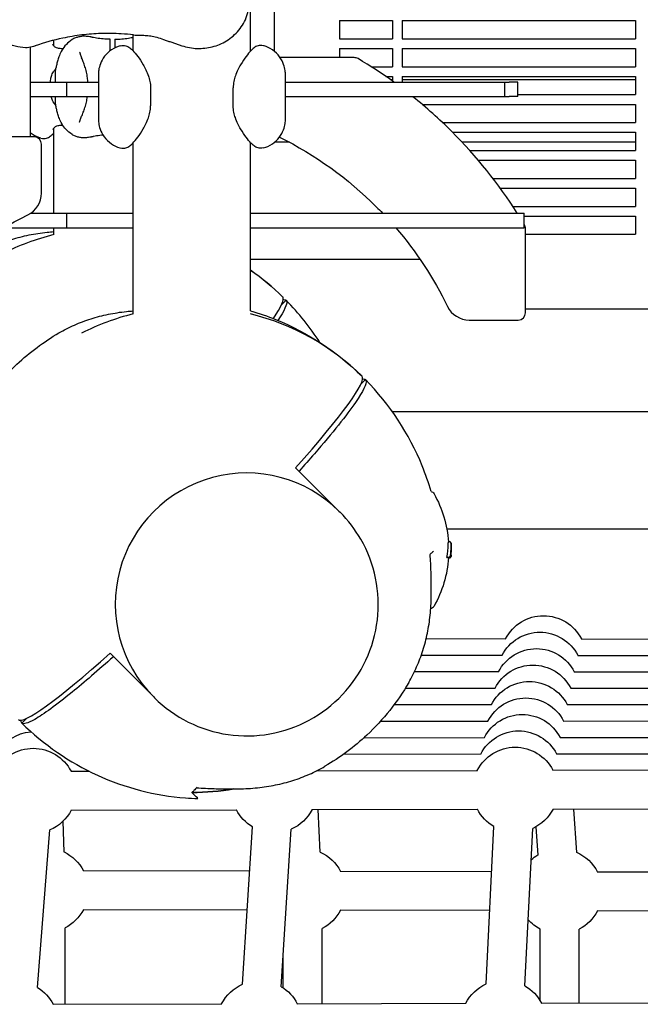
# Model space of a CAD drawing. Units: millimetres. Extents: x -7616 to 4695, y -4715 to 3116.
# Drawn here: x -2988 to -2733, y -270 to 136 of the extents above; entities that cross this region are included whole.
import ezdxf

# ---------------------------------------------------------------- set-up
doc = ezdxf.new("R2010")
doc.units = ezdxf.units.MM
doc.layers.add('BSF_2D', color=254, linetype='Continuous')

# ---------------------------------------------------------------- blocks, each defined once
blk = doc.blocks.new('Berliner_WaggaWagga-01_SON1107_Baldes_2D_Block')
at = {"layer": 'BSF_2D'}
for p, q in [((-2893.38, 122.87), (-2893.38, 777.84)), ((-2883.64, 158.04), (-2883.64, 122.73)), ((-2856.74, 135.38), (-2856.74, 127.88)), ((-2856.74, 135.38), (-2835.02, 135.38)), ((-2835.02, 135.38), (-2835.02, 127.88)), ((-2831.02, 135.38), (-2831.02, 127.88)), ((-2831.02, 135.38), (-2735.02, 135.38)), ((-2735.02, 135.38), (-2735.02, 127.88)), ((-2974.38, 124.96), (-2974.39, 127.26)), ((-2941.68, 122.87), (-2941.68, 129.48)), ((-2856.74, 127.88), (-2835.02, 127.88)), ((-2831.02, 127.88), (-2735.02, 127.88)), ((-2984.08, 124.32), (-2984.08, 87.47)), ((-2951.23, 122.9), (-2951.23, 124.65)), ((-2949.23, 124.65), (-2949.23, 124.15)), ((-2856.74, 123.88), (-2856.74, 120.12)), ((-2856.74, 123.88), (-2835.02, 123.88)), ((-2835.02, 123.88), (-2835.02, 116.38)), ((-2831.02, 123.88), (-2831.02, 116.38)), ((-2831.02, 123.88), (-2735.02, 123.88)), ((-2735.02, 123.88), (-2735.02, 116.38)), ((-2850.71, 120.12), (-2881.22, 120.12)), ((-2843.79, 116.38), (-2835.02, 116.38)), ((-2831.02, 116.38), (-2735.02, 116.38)), ((-2984.08, 110.04), (-2969.04, 110.04)), ((-2973.73, 110.04), (-2973.73, 113.12)), ((-2969.04, 110.04), (-2956.03, 110.04)), ((-2969.04, 104.04), (-2969.04, 110.04)), ((-2956.03, 112.98), (-2956.03, 94.95)), ((-2879.03, 94.95), (-2879.03, 112.98)), ((-2879.03, 110.04), (-2788.75, 110.04)), ((-2837.79, 112.38), (-2835.02, 112.38)), ((-2835.02, 110.93), (-2835.71, 110.93)), ((-2835.02, 112.38), (-2835.02, 110.43)), ((-2831.02, 112.38), (-2831.02, 110.04)), ((-2831.02, 112.38), (-2735.02, 112.38)), ((-2735.02, 110.93), (-2831.02, 110.93)), ((-2788.75, 110.04), (-2786.96, 110.04)), ((-2788.75, 104.04), (-2788.75, 110.04)), ((-2783.37, 110.04), (-2786.96, 110.04)), ((-2783.37, 104.04), (-2783.37, 110.04)), ((-2735.02, 112.38), (-2735.02, 104.88)), ((-2934.53, 107.67), (-2934.53, 100.26)), ((-2900.53, 100.26), (-2900.53, 107.67)), ((-2984.08, 104.04), (-2969.04, 104.04)), ((-2973.73, 102.87), (-2973.73, 104.04)), ((-2969.04, 104.04), (-2956.03, 104.04)), ((-2879.03, 104.04), (-2788.75, 104.04)), ((-2788.75, 104.04), (-2786.96, 104.04)), ((-2783.37, 104.04), (-2786.96, 104.04)), ((-2783.37, 104.88), (-2735.02, 104.88)), ((-2822.77, 100.88), (-2735.02, 100.88)), ((-2735.02, 100.88), (-2735.02, 93.38)), ((-2814.4, 93.38), (-2735.02, 93.38)), ((-2974.35, 56.04), (-2974.37, 91.05)), ((-2810.3, 89.38), (-2735.02, 89.38)), ((-2735.02, 89.38), (-2735.02, 81.88)), ((-2982.43, 87.47), (-3017.02, 87.47)), ((-2877.36, 85.27), (-2883.55, 85.27)), ((-2735.02, 85.27), (-2806.33, 85.27)), ((-2979.43, 64.34), (-2979.43, 84.47)), ((-2941.68, 14.58), (-2941.68, 85.06)), ((-2893.38, 15.87), (-2893.38, 85.06)), ((-2803.22, 81.88), (-2735.02, 81.88)), ((-2799.73, 77.88), (-2735.02, 77.88)), ((-2735.02, 77.88), (-2735.02, 70.38)), ((-2793.68, 70.38), (-2735.02, 70.38)), ((-2790.69, 66.38), (-2735.02, 66.38)), ((-2735.02, 66.38), (-2735.02, 58.88)), ((-2785.49, 58.88), (-2735.02, 58.88)), ((-2983.85, 56.04), (-2969.04, 56.04)), ((-2969.04, 56.04), (-2941.68, 56.04)), ((-2969.04, 50.04), (-2969.04, 56.04)), ((-2893.38, 56.04), (-2780.84, 56.04)), ((-2780.84, 50.04), (-2780.84, 56.04)), ((-2780.84, 54.88), (-2735.02, 54.88)), ((-2735.02, 54.88), (-2735.02, 47.38)), ((-2994.97, 50.04), (-2969.04, 50.04)), ((-2974.35, 47.22), (-2974.35, 50.04)), ((-2969.04, 50.04), (-2941.68, 50.04)), ((-2893.38, 50.04), (-2780.84, 50.04)), ((-2780.25, 15.08), (-2780.25, 49.67)), ((-2780.25, 47.38), (-2735.02, 47.38)), ((-2823.6, 36.97), (-2893.38, 36.97)), ((-2880.19, 21.6), (-2880.19, 21.6)), ((-2880.66, 18.3), (-2878.77, 20.18)), ((-2878.77, 20.18), (-2880.66, 18.3)), ((-2878.77, 20.18), (-2878.77, 20.18)), ((-2780.25, 16.74), (-2727.11, 16.74)), ((-2803.38, 12.08), (-2783.25, 12.08)), ((-2847.54, -11.05), (-2847.54, -11.05)), ((-2848.01, -14.35), (-2846.12, -12.47)), ((-2846.12, -12.47), (-2848.01, -14.35)), ((-2846.12, -12.47), (-2846.12, -12.47)), ((-2835.05, -25.66), (-2721.95, -25.66)), ((-2874.87, -48.76), (-2857.02, -66.61)), ((-2857.02, -66.61), (-2856.56, -67.07)), ((-2812.61, -73.96), (-1814.43, -73.96)), ((-2811.44, -79.27), (-2811.98, -79.27)), ((-2811.8, -79.25), (-2811.93, -79.25)), ((-2812.57, -85.66), (-2812.03, -85.66)), ((-2811.85, -85.76), (-2812.39, -85.76)), ((-2811.45, -85.8), (-2811.98, -85.8)), ((-2821.12, -119.07), (-2788.4, -119.15)), ((-2757.3, -119.22), (-2684.77, -119.39)), ((-2951.24, -125.13), (-2933.39, -142.98)), ((-2823.11, -125.87), (-2789.87, -125.93)), ((-2758.76, -125.99), (-2686.79, -126.11)), ((-2825.91, -132.67), (-2791.33, -132.71)), ((-2760.21, -132.75), (-2688.81, -132.83)), ((-2829.67, -139.47), (-2792.79, -139.49)), ((-2761.67, -139.51), (-2690.83, -139.56)), ((-2933.39, -142.98), (-2932.93, -143.44)), ((-2834.31, -146.27), (-2794.25, -146.27)), ((-2763.13, -146.27), (-2692.85, -146.26)), ((-2987.53, -153.88), (-2985.65, -151.99)), ((-2985.65, -151.99), (-2987.53, -153.88)), ((-2987.53, -153.88), (-2987.53, -153.88)), ((-2839.89, -153.08), (-2795.71, -153.06)), ((-2764.58, -153.04), (-2694.87, -153.01)), ((-2846.68, -159.89), (-2797.17, -159.83)), ((-2766.04, -159.8), (-2696.89, -159.72)), ((-2855.12, -166.71), (-2798.63, -166.61)), ((-2767.51, -166.56), (-2698.91, -166.45)), ((-2967.25, -173.74), (-2959.77, -173.72)), ((-2866.15, -173.51), (-2800.08, -173.36)), ((-2768.96, -173.29), (-2700.92, -173.14)), ((-2967.22, -189.74), (-2899.2, -189.58)), ((-2868.08, -189.51), (-2800.05, -189.36)), ((-2864.7, -207.05), (-2865.54, -189.51)), ((-2768.92, -189.29), (-2700.88, -189.14)), ((-2760.52, -189.27), (-2759.28, -207.13)), ((-2970.16, -206.98), (-2970.49, -194.21)), ((-2981.02, -262.79), (-2976.02, -197.89)), ((-2896.72, -261.43), (-2892.62, -196.57)), ((-2880.75, -262.43), (-2876.66, -197.57)), ((-2796.45, -261.29), (-2793.26, -196.47)), ((-2780.47, -262.07), (-2777.28, -197.25)), ((-2776.05, -196.65), (-2775.24, -208.24)), ((-2893.78, -214.88), (-2962.2, -214.72)), ((-2794.18, -215.11), (-2856.39, -214.96)), ((-2694.55, -215.33), (-2750.64, -215.21)), ((-2894.79, -230.87), (-2962.23, -230.72)), ((-2794.97, -231.1), (-2856.43, -230.96)), ((-2695.12, -231.33), (-2750.67, -231.21)), ((-2969.76, -269.65), (-2969.76, -238.25)), ((-2863.95, -269.4), (-2863.95, -238.49)), ((-2774.19, -268.28), (-2774.19, -238.73)), ((-2758.19, -269.15), (-2758.19, -238.73)), ((-2879.95, -262.94), (-2879.95, -249.78)), ((-2974.64, -269.66), (-2905.29, -269.5)), ((-2874.17, -269.43), (-2804.81, -269.26)), ((-2773.68, -269.19), (-2704.31, -269.03))]:
    blk.add_line(p, q, dxfattribs=at)
for centre, radius, start, end in [((-2850.71, 117.12), 3, 59.2359, 90), ((-2949.92, -49.55), 196.97, 54.116, 59.2359), ((-2949.92, -49.55), 196.97, 45, 51.237), ((-2949.92, -49.55), 196.97, 32.415, 45), ((-2982.43, 84.47), 3, 0, 90), ((-2989.43, 64.34), 10, 296.0501, 0), ((-2949.92, -49.55), 196.97, 30.7641, 30.858), ((-2783.25, 49.67), 3, 0, 30.7641), ((-2950.19, -49.81), 100, 103.9832, 116.9874), ((-2950.19, -49.81), 100, 45.5752, 55.3876), ((-2803.38, 22.08), 10, 206.0501, 270), ((-2917.53, -82.46), 100, 103.9751, 116.9874), ((-2917.53, -82.46), 100, 45.5752, 76.0249), ((-2783.25, 15.08), 3, 270, 0), ((-2819.65, -104.74), 2, 281.6481, 330.5133), ((-2917.53, -82.46), 100, 270.0022, 279.9017)]:
    blk.add_arc(centre, radius, start, end, dxfattribs=at)
at = {"layer": 'BSF_2D', "extrusion": (0, 0, -1)}
for centre, radius, start, end in [((2949.92, -49.55), 153.11, 116.5448, 135), ((2949.92, -49.55), 153.11, 135, 136.401), ((2917.8, -82.2), 153.11, 45, 63.9499), ((2949.92, -49.55), 153.11, 139.4268, 153.9499), ((2819.65, -60.44), 2, 104.5792, 150.5133), ((2858.82, -82.59), 47, 150.5133, 175.9475), ((2858.44, -82.59), 47.62, 177.8379, 179.9947), ((2858.44, -82.58), 47.62, 180.0053, 181.179), ((2858.82, -82.59), 47, 183.9248, 209.4867), ((2772.86, -127.18), 17.5, 27.1905, 152.9299), ((2772.86, -127.18), 17.5, 27.1905, 152.9299), ((2772.86, -127.18), 17.5, 27.1905, 152.9299), ((2774.32, -133.96), 17.5, 27.205, 152.8981), ((2775.77, -140.73), 17.5, 27.2109, 152.866), ((2777.23, -147.5), 17.5, 27.2076, 152.8338), ((2778.69, -154.27), 17.5, 27.1949, 152.7915), ((2780.14, -161.05), 17.5, 27.1735, 152.7694), ((2781.6, -167.82), 17.5, 27.1409, 152.7346), ((2982.48, -174.92), 17.5, 27.1833, 85.9768), ((2783.06, -174.59), 17.5, 27.1071, 152.7038), ((2982.8, -181.77), 17.5, 27.0739, 152.7141), ((2982.8, -181.77), 17.5, 27.0739, 152.7141), ((2982.8, -181.77), 17.5, 27.0739, 152.7141), ((2784.51, -181.32), 17.5, 27.0739, 152.6832), ((2784.51, -181.32), 17.5, 27.0739, 152.6832), ((2784.51, -181.32), 17.5, 27.0739, 152.6832), ((2917.53, -82.46), 100, 260.0983, 269.9978), ((2982.8, -181.77), 17.5, 207.0278, 247.2031), ((2982.8, -181.77), 17.5, 207.0278, 247.2031), ((2982.8, -181.77), 17.5, 207.0278, 247.2031), ((2883.66, -181.55), 17.5, 300.8157, 332.6681), ((2883.66, -181.55), 17.5, 300.8157, 332.6681), ((2883.66, -181.55), 17.5, 300.8157, 332.6681), ((2883.66, -181.55), 17.5, 207.0454, 246.4099), ((2883.66, -181.55), 17.5, 207.0454, 246.4099), ((2883.66, -181.55), 17.5, 207.0454, 246.4099), ((2784.51, -181.32), 17.5, 300.0207, 332.6681), ((2784.51, -181.32), 17.5, 300.0207, 332.6681), ((2784.51, -181.32), 17.5, 300.0207, 332.6681), ((2784.51, -181.32), 17.5, 207.0587, 245.6149), ((2784.51, -181.32), 17.5, 207.0587, 245.6149), ((2784.51, -181.32), 17.5, 207.0587, 245.6149), ((2977.76, -222.68), 17.5, 115.7263, 152.929), ((2977.76, -222.68), 17.5, 115.7263, 152.929), ((2977.76, -222.68), 17.5, 115.7263, 152.929), ((2871.95, -222.93), 17.5, 114.4713, 152.929), ((2871.95, -222.93), 17.5, 114.4713, 152.929), ((2871.95, -222.93), 17.5, 114.4713, 152.929), ((2766.19, -223.17), 17.5, 47.9124, 58.8215), ((2766.19, -223.17), 17.5, 47.9124, 58.8215), ((2766.19, -223.17), 17.5, 47.9124, 58.8215), ((2766.19, -223.17), 17.5, 113.2273, 152.929), ((2766.19, -223.17), 17.5, 113.2273, 152.929), ((2766.19, -223.17), 17.5, 113.2273, 152.929), ((2977.76, -222.68), 17.5, 207.3348, 242.7971), ((2977.76, -222.68), 17.5, 207.3348, 242.7971), ((2977.76, -222.68), 17.5, 207.3348, 242.7971), ((2871.95, -222.93), 17.5, 207.3348, 242.7971), ((2871.95, -222.93), 17.5, 207.3348, 242.7971), ((2871.95, -222.93), 17.5, 207.3348, 242.7971), ((2766.19, -223.17), 17.5, 297.2029, 317.7232), ((2766.19, -223.17), 17.5, 297.2029, 317.7232), ((2766.19, -223.17), 17.5, 297.2029, 317.7232), ((2766.19, -223.17), 17.5, 207.3348, 242.7971), ((2766.19, -223.17), 17.5, 207.3348, 242.7971), ((2766.19, -223.17), 17.5, 207.3348, 242.7971), ((2990.19, -277.7), 17.5, 121.5272, 152.7102), ((2990.19, -277.7), 17.5, 121.5272, 152.7102), ((2990.19, -277.7), 17.5, 121.5272, 152.7102), ((2889.72, -277.46), 17.5, 27.0683, 66.4879), ((2889.72, -277.46), 17.5, 27.0683, 66.4879), ((2889.72, -277.46), 17.5, 27.0683, 66.4879), ((2889.72, -277.46), 17.5, 120.7378, 152.6924), ((2889.72, -277.46), 17.5, 120.7378, 152.6924), ((2889.72, -277.46), 17.5, 120.7378, 152.6924), ((2789.23, -277.23), 17.5, 27.0683, 65.6894), ((2789.23, -277.23), 17.5, 27.0683, 65.6894), ((2789.23, -277.23), 17.5, 27.0683, 65.6894), ((2789.23, -277.23), 17.5, 119.9462, 152.6788), ((2789.23, -277.23), 17.5, 119.9462, 152.6788), ((2789.23, -277.23), 17.5, 119.9462, 152.6788)]:
    blk.add_arc(centre, radius, start, end, dxfattribs=at)
at = {"layer": 'BSF_2D'}
for centre, major_axis, ratio, start_param, end_param in [((-2950.89, -49.11), (-70.71, -70.71), 0.087156, 2.713765, 3.142468), ((-2918.24, -81.76), (-70.71, -70.71), 0.087156, 2.141156, 3.142468), ((-2895.2, -104.8), (38.18, 38.18), 0.996195, 0, 3.141593), ((-2895.2, -104.8), (38.18, 38.18), 0.996195, 0, 3.141593), ((-2858.82, -79.94), (-46.78, 0), 0.809803, 2.989811, 3.134529), ((-2858.15, -82.89), (-47.33, 0.06), 0.81596, 3.10537, 3.125871), ((-2918.24, -81.76), (-70.71, -70.71), 0.087156, 6.28231, 7.283622)]:
    blk.add_ellipse(centre, major_axis=major_axis, ratio=ratio, start_param=start_param, end_param=end_param, dxfattribs=at)
at = {"layer": 'BSF_2D', "extrusion": (0, 0, -1)}
for centre, major_axis, ratio, start_param, end_param in [((-2949.48, -50.52), (70.71, 70.71), 0.087156, 6.168629, 6.28406), ((-2916.83, -83.17), (70.71, 70.71), 0.087156, 6.168629, 6.28406), ((-2858.16, -82.02), (47.33, 0.06), 0.821486, 6.25118, 6.253199), ((-2916.83, -83.17), (70.71, 70.71), 0.087156, 3.140718, 3.25615)]:
    blk.add_ellipse(centre, major_axis=major_axis, ratio=ratio, start_param=start_param, end_param=end_param, dxfattribs=at)
at = {"layer": 'BSF_2D'}
for points, knots in [([(-2921.65, 125.03), (-2919.62, 124.35), (-2917.47, 123.96), (-2913.23, 123.83), (-2911.15, 124.06), (-2907.07, 125.1), (-2905.12, 125.93), (-2901.4, 128.2), (-2899.68, 129.67), (-2896.84, 133.11), (-2895.65, 135.06), (-2894.54, 138.61), (-2894.27, 139.92), (-2894.27, 141.38)], [-30.238759, -30.238759, -30.238759, -30.238759, -24.992994, -24.992994, -19.849158, -19.849158, -14.442988, -14.442988, -8.554958, -8.554958, -2.794485, -2.794485, 0, 0, 0, 0]), ([(-2983.21, 124.53), (-2984.15, 124.25), (-2985.1, 124.16), (-2987.48, 124.21), (-2988.88, 124.48), (-2991.76, 125.25), (-2993.22, 125.73), (-2996.16, 126.82), (-2997.66, 127.41), (-3000.68, 128.81), (-3002.2, 129.63), (-3004.22, 131.06), (-3004.78, 131.5), (-3005.31, 131.97)], [0, 0, 0, 0, 2.891688, 2.891688, 7.380428, 7.380428, 11.999551, 11.999551, 16.618674, 16.618674, 21.237797, 21.237797, 23.095614, 23.095614, 23.095614, 23.095614]), ([(-2941.61, 129.47), (-2943.25, 129.66), (-2944.91, 129.81), (-2949.34, 130.08), (-2952.13, 130.12), (-2954.96, 130.03), (-2957.56, 129.95), (-2960.19, 129.75), (-2965.45, 129.11), (-2968.09, 128.67), (-2974.53, 127.31), (-2978.31, 126.24), (-2982.09, 124.91), (-2982.2, 124.87), (-2982.3, 124.83)], [38.831932, 38.831932, 38.831932, 38.831932, 44.899773, 44.899773, 54.752501, 54.752501, 54.752501, 63.832907, 63.832907, 72.913313, 72.913313, 86.230046, 86.230046, 86.614669, 86.614669, 86.614669, 86.614669]), ([(-2974.65, 127.19), (-2974.61, 127.15), (-2974.58, 127.12), (-2974.49, 127.02), (-2974.44, 126.97), (-2974.39, 126.91)], [11.3041748, 11.3041748, 11.3041748, 11.3041748, 11.5896624, 11.5896624, 11.9987388, 11.9987388, 11.9987388, 11.9987388]), ([(-2966.77, 127.57), (-2967.88, 126.87), (-2968.62, 126.18), (-2970.05, 124.66), (-2970.53, 123.93), (-2971.47, 122.38), (-2971.79, 121.66), (-2972.33, 120.33), (-2972.53, 119.72), (-2972.89, 118.51), (-2973.04, 117.92), (-2973.3, 116.79), (-2973.4, 116.27), (-2973.5, 115.74)], [51.742235, 51.742235, 51.742235, 51.742235, 52.483089, 52.483089, 53.582016, 53.582016, 55.178443, 55.178443, 56.774869, 56.774869, 58.371296, 58.371296, 59.724368, 59.724368, 59.724368, 59.724368]), ([(-2959.15, 128.61), (-2959.74, 128.74), (-2960.32, 128.82), (-2961.46, 128.91), (-2962.01, 128.92), (-2963.09, 128.85), (-2963.6, 128.77), (-2964.59, 128.55), (-2965.06, 128.4), (-2965.96, 128.04), (-2966.38, 127.82), (-2966.77, 127.57)], [-23.095629, -23.095629, -23.095629, -23.095629, -21.391955, -21.391955, -19.688281, -19.688281, -17.984607, -17.984607, -16.280933, -16.280933, -14.577259, -14.577259, -14.577259, -14.577259]), ([(-2957.98, 128.36), (-2958.06, 128.37), (-2958.14, 128.39), (-2958.29, 128.42), (-2958.37, 128.44), (-2958.53, 128.47), (-2958.61, 128.49), (-2958.77, 128.53), (-2958.84, 128.54), (-2959, 128.58), (-2959.07, 128.59), (-2959.15, 128.61)], [11.787053, 11.787053, 11.787053, 11.787053, 12.076847, 12.076847, 12.366641, 12.366641, 12.656435, 12.656435, 12.94623, 12.94623, 13.236024, 13.236024, 13.236024, 13.236024]), ([(-2951.23, 127.65), (-2951.71, 127.66), (-2952.19, 127.68), (-2953.14, 127.73), (-2953.62, 127.76), (-2954.55, 127.84), (-2955, 127.89), (-2955.9, 128), (-2956.34, 128.06), (-2957.18, 128.2), (-2957.59, 128.27), (-2957.98, 128.36)], [4.059466, 4.059466, 4.059466, 4.059466, 5.60132, 5.60132, 7.143173, 7.143173, 8.685027, 8.685027, 10.226881, 10.226881, 11.768735, 11.768735, 11.768735, 11.768735]), ([(-2951.23, 124.65), (-2951.23, 125.01), (-2951.23, 125.37), (-2951.23, 126.04), (-2951.23, 126.36), (-2951.23, 126.92), (-2951.23, 127.16), (-2951.23, 127.51), (-2951.23, 127.61), (-2951.23, 127.65), (-2951.23, 127.65), (-2951.23, 127.65)], [-5.685104, -5.685104, -5.685104, -5.685104, -4.605862, -4.605862, -3.526895, -3.526895, -2.352984, -2.352984, -1.176591, -1.176591, -0.959754, -0.959754, -0.959754, -0.959754]), ([(-2949.23, 127.65), (-2948.74, 127.66), (-2948.26, 127.68), (-2947.31, 127.73), (-2946.84, 127.76), (-2945.91, 127.84), (-2945.45, 127.89), (-2944.55, 128), (-2944.12, 128.06), (-2943.27, 128.2), (-2942.87, 128.27), (-2942.48, 128.36)], [4.055556, 4.055556, 4.055556, 4.055556, 5.598302, 5.598302, 7.141049, 7.141049, 8.683795, 8.683795, 10.226541, 10.226541, 11.769287, 11.769287, 11.769287, 11.769287]), ([(-2949.23, 127.65), (-2949.23, 127.65), (-2949.23, 127.65), (-2949.23, 127.63), (-2949.23, 127.55), (-2949.23, 127.26), (-2949.23, 127.03), (-2949.23, 126.48), (-2949.23, 126.15), (-2949.23, 125.43), (-2949.23, 125.04), (-2949.23, 124.65)], [-4.725524, -4.725524, -4.725524, -4.725524, -4.596649, -4.596649, -3.508959, -3.508959, -2.337945, -2.337945, -1.169471, -1.169471, 0, 0, 0, 0]), ([(-2942.48, 128.36), (-2942.4, 128.37), (-2942.32, 128.39), (-2942.16, 128.42), (-2942.08, 128.44), (-2941.92, 128.47), (-2941.85, 128.49), (-2941.74, 128.51), (-2941.71, 128.52), (-2941.68, 128.53)], [11.8166363, 11.8166363, 11.8166363, 11.8166363, 12.1065759, 12.1065759, 12.3965155, 12.3965155, 12.6864551, 12.6864551, 12.7886485, 12.7886485, 12.7886485, 12.7886485]), ([(-2941.61, 129.47), (-2940.7, 129.37), (-2939.88, 129.35), (-2938.28, 129.33), (-2937.52, 129.32), (-2935.99, 129.25), (-2935.23, 129.18), (-2933.66, 128.94), (-2932.85, 128.76), (-2931.13, 128.28), (-2930.21, 127.97), (-2929.25, 127.62)], [-24.161171, -24.161171, -24.161171, -24.161171, -20.667975, -20.667975, -17.174778, -17.174778, -13.681581, -13.681581, -10.188384, -10.188384, -6.695188, -6.695188, -6.695188, -6.695188]), ([(-2929.25, 127.62), (-2928.74, 127.43), (-2928.23, 127.25), (-2927.22, 126.9), (-2926.72, 126.73), (-2925.7, 126.38), (-2925.2, 126.22), (-2924.19, 125.88), (-2923.68, 125.71), (-2922.67, 125.37), (-2922.16, 125.2), (-2921.65, 125.03)], [-8.136585, -8.136585, -8.136585, -8.136585, -6.509268, -6.509268, -4.881951, -4.881951, -3.254634, -3.254634, -1.627317, -1.627317, 0, 0, 0, 0]), ([(-2974.76, 125.42), (-2974.76, 125.45), (-2974.77, 125.46), (-2974.78, 125.49), (-2974.78, 125.49), (-2974.78, 125.49)], [0.1256942, 0.1256942, 0.1256942, 0.1256942, 0.585398, 0.585398, 1.0154128, 1.0154128, 1.0154128, 1.0154128]), ([(-2974.04, 124.62), (-2974.18, 124.75), (-2974.3, 124.87), (-2974.5, 125.08), (-2974.57, 125.16), (-2974.68, 125.29), (-2974.71, 125.34), (-2974.75, 125.41), (-2974.76, 125.43), (-2974.76, 125.43), (-2974.76, 125.43), (-2974.76, 125.43)], [0, 0, 0, 0, 1.626975, 1.626975, 3.253949, 3.253949, 4.880924, 4.880924, 6.507898, 6.507898, 6.734372, 6.734372, 6.734372, 6.734372]), ([(-2970.62, 123.77), (-2970.83, 123.78), (-2971.04, 123.79), (-2971.87, 123.83), (-2972.37, 123.89), (-2973.1, 124.06), (-2973.34, 124.15), (-2973.72, 124.35), (-2973.88, 124.47), (-2974.04, 124.62)], [5.945367, 5.945367, 5.945367, 5.945367, 6.986591, 6.986591, 10.479886, 10.479886, 13.973181, 13.973181, 17.466476, 17.466476, 17.466476, 17.466476]), ([(-2963.73, 122.42), (-2963.73, 122.4), (-2963.73, 122.35), (-2963.7, 122.2), (-2963.68, 122.1), (-2963.61, 121.83), (-2963.56, 121.67), (-2963.42, 121.29), (-2963.34, 121.07), (-2963.15, 120.58), (-2963.04, 120.32), (-2962.92, 120.03)], [-6.884403, -6.884403, -6.884403, -6.884403, -5.507522, -5.507522, -4.130642, -4.130642, -2.753761, -2.753761, -1.376881, -1.376881, 0, 0, 0, 0]), ([(-2947, 125.01), (-2948.17, 124.69), (-2949.45, 124.13), (-2951.72, 122.59), (-2952.7, 121.64), (-2954.26, 119.61), (-2954.82, 118.54), (-2955.56, 116.6), (-2955.76, 115.74), (-2955.99, 114.27), (-2956.03, 113.66), (-2956.03, 113.08), (-2956.03, 113.03), (-2956.03, 112.98)], [19.965035, 19.965035, 19.965035, 19.965035, 20.468829, 20.468829, 20.933717, 20.933717, 21.42826, 21.42826, 21.932055, 21.932055, 22.43585, 22.43585, 22.484008, 22.484008, 22.484008, 22.484008]), ([(-2947, 125.01), (-2946.56, 125.14), (-2946.15, 125.17), (-2945.36, 125.15), (-2945.02, 125.08), (-2944.37, 124.9), (-2944.11, 124.78), (-2943.56, 124.5), (-2943.33, 124.35), (-2942.6, 123.81), (-2942.24, 123.46), (-2941.22, 122.38), (-2940.56, 121.59), (-2939.11, 119.65), (-2938.34, 118.51), (-2936.81, 115.87), (-2936.04, 114.37), (-2935.18, 111.85), (-2934.97, 111.11), (-2934.65, 109.5), (-2934.53, 108.62), (-2934.53, 107.67)], [-24.858315, -24.858315, -24.858315, -24.858315, -24.378744, -24.378744, -23.779085, -23.779085, -22.991821, -22.991821, -21.788781, -21.788781, -18.650673, -18.650673, -13.67901, -13.67901, -8.707347, -8.707347, -3.735684, -3.735684, -1.867842, -1.867842, 0, 0, 0, 0]), ([(-2888.07, 125.01), (-2888.51, 125.14), (-2888.92, 125.17), (-2889.71, 125.15), (-2890.05, 125.08), (-2890.7, 124.9), (-2890.96, 124.78), (-2891.51, 124.5), (-2891.74, 124.35), (-2892.46, 123.82), (-2892.82, 123.46), (-2893.85, 122.38), (-2894.51, 121.59), (-2895.95, 119.66), (-2896.72, 118.52), (-2898.25, 115.88), (-2899.02, 114.38), (-2899.88, 111.86), (-2900.1, 111.12), (-2900.42, 109.5), (-2900.53, 108.62), (-2900.53, 107.67)], [5.391502, 5.391502, 5.391502, 5.391502, 5.869446, 5.869446, 6.466275, 6.466275, 7.248639, 7.248639, 8.449194, 8.449194, 11.589662, 11.589662, 16.563576, 16.563576, 21.537491, 21.537491, 26.511405, 26.511405, 28.386238, 28.386238, 30.261072, 30.261072, 30.261072, 30.261072]), ([(-2879.03, 112.98), (-2879.03, 113.5), (-2879.06, 114.1), (-2879.27, 115.53), (-2879.44, 116.37), (-2880.13, 118.28), (-2880.66, 119.36), (-2882.22, 121.5), (-2883.26, 122.53), (-2885.53, 124.07), (-2886.71, 124.61), (-2887.9, 124.96), (-2887.99, 124.99), (-2888.07, 125.01)], [46.439384, 46.439384, 46.439384, 46.439384, 46.944107, 46.944107, 47.448831, 47.448831, 47.953554, 47.953554, 48.458028, 48.458028, 48.925789, 48.925789, 48.963001, 48.963001, 48.963001, 48.963001]), ([(-2960.35, 110.04), (-2960.38, 110.61), (-2960.43, 111.18), (-2960.61, 112.57), (-2960.76, 113.39), (-2961.12, 114.95), (-2961.33, 115.69), (-2961.78, 117.09), (-2962.01, 117.75), (-2962.48, 118.97), (-2962.71, 119.53), (-2962.92, 120.03)], [0.773457, 0.773457, 0.773457, 0.773457, 2.24151, 2.24151, 4.483021, 4.483021, 6.724531, 6.724531, 8.966042, 8.966042, 11.207552, 11.207552, 11.207552, 11.207552]), ([(-2975.62, 111.23), (-2975.53, 111.85), (-2975.38, 112.42), (-2974.94, 113.56), (-2974.64, 114.11), (-2974.06, 114.96), (-2973.79, 115.29), (-2973.53, 115.59)], [-22.02357, -22.02357, -22.02357, -22.02357, -20.02388, -20.02388, -17.699851, -17.699851, -15.879187, -15.879187, -15.879187, -15.879187]), ([(-2973.73, 113.12), (-2973.73, 113.27), (-2973.72, 113.43), (-2973.72, 113.74), (-2973.71, 113.91), (-2973.69, 114.24), (-2973.67, 114.41), (-2973.64, 114.77), (-2973.62, 114.96), (-2973.57, 115.34), (-2973.54, 115.53), (-2973.5, 115.74)], [5.627174, 5.627174, 5.627174, 5.627174, 5.7514113, 5.7514113, 5.8756487, 5.8756487, 5.9998861, 5.9998861, 6.1241235, 6.1241235, 6.2483609, 6.2483609, 6.2483609, 6.2483609]), ([(-2973.53, 100.41), (-2974.03, 100.96), (-2974.54, 101.67), (-2975.16, 102.98), (-2975.35, 103.49), (-2975.48, 104.04)], [-6.098957, -6.098957, -6.098957, -6.098957, -2.691588, -2.691588, -0.806631, -0.806631, -0.806631, -0.806631]), ([(-2973.5, 100.26), (-2973.54, 100.46), (-2973.57, 100.66), (-2973.62, 101.04), (-2973.64, 101.22), (-2973.67, 101.58), (-2973.69, 101.75), (-2973.71, 102.09), (-2973.72, 102.25), (-2973.72, 102.57), (-2973.73, 102.72), (-2973.73, 102.87)], [11.156508, 11.156508, 11.156508, 11.156508, 11.2808101, 11.2808101, 11.4051122, 11.4051122, 11.5294144, 11.5294144, 11.6537165, 11.6537165, 11.7780186, 11.7780186, 11.7780186, 11.7780186]), ([(-2962.92, 95.96), (-2962.71, 96.46), (-2962.48, 97.02), (-2962.01, 98.24), (-2961.78, 98.91), (-2961.33, 100.31), (-2961.12, 101.05), (-2960.78, 102.54), (-2960.63, 103.27), (-2960.53, 104.04)], [0, 0, 0, 0, 2.240785, 2.240785, 4.48157, 4.48157, 6.722355, 6.722355, 8.75909, 8.75909, 8.75909, 8.75909]), ([(-2966.77, 88.42), (-2967.88, 89.12), (-2968.62, 89.82), (-2970.04, 91.33), (-2970.53, 92.06), (-2971.46, 93.61), (-2971.78, 94.33), (-2972.32, 95.66), (-2972.53, 96.27), (-2972.89, 97.48), (-2973.04, 98.08), (-2973.3, 99.2), (-2973.4, 99.73), (-2973.5, 100.26)], [51.810692, 51.810692, 51.810692, 51.810692, 52.551448, 52.551448, 53.655386, 53.655386, 55.254797, 55.254797, 56.854207, 56.854207, 58.453617, 58.453617, 59.807743, 59.807743, 59.807743, 59.807743]), ([(-2947, 82.92), (-2946.56, 82.79), (-2946.14, 82.76), (-2945.36, 82.78), (-2945.01, 82.85), (-2944.37, 83.03), (-2944.11, 83.15), (-2943.56, 83.43), (-2943.33, 83.58), (-2942.61, 84.11), (-2942.25, 84.47), (-2941.22, 85.55), (-2940.56, 86.34), (-2939.12, 88.27), (-2938.35, 89.41), (-2936.82, 92.05), (-2936.05, 93.55), (-2935.19, 96.07), (-2934.97, 96.81), (-2934.65, 98.43), (-2934.53, 99.31), (-2934.53, 100.26)], [5.391502, 5.391502, 5.391502, 5.391502, 5.869446, 5.869446, 6.466275, 6.466275, 7.248639, 7.248639, 8.449194, 8.449194, 11.589662, 11.589662, 16.563576, 16.563576, 21.537491, 21.537491, 26.511405, 26.511405, 28.386238, 28.386238, 30.261072, 30.261072, 30.261072, 30.261072]), ([(-2888.07, 82.92), (-2888.51, 82.79), (-2888.92, 82.76), (-2889.71, 82.78), (-2890.05, 82.85), (-2890.7, 83.03), (-2890.96, 83.15), (-2891.51, 83.43), (-2891.74, 83.58), (-2892.47, 84.12), (-2892.83, 84.47), (-2893.85, 85.55), (-2894.51, 86.34), (-2895.96, 88.28), (-2896.73, 89.42), (-2898.26, 92.06), (-2899.03, 93.56), (-2899.89, 96.08), (-2900.1, 96.82), (-2900.42, 98.43), (-2900.53, 99.31), (-2900.53, 100.26)], [-24.858315, -24.858315, -24.858315, -24.858315, -24.378744, -24.378744, -23.779085, -23.779085, -22.991821, -22.991821, -21.788781, -21.788781, -18.650673, -18.650673, -13.67901, -13.67901, -8.707347, -8.707347, -3.735684, -3.735684, -1.867842, -1.867842, 0, 0, 0, 0]), ([(-2963.73, 93.58), (-2963.73, 93.6), (-2963.73, 93.64), (-2963.7, 93.79), (-2963.68, 93.9), (-2963.61, 94.17), (-2963.56, 94.33), (-2963.42, 94.71), (-2963.34, 94.93), (-2963.15, 95.41), (-2963.04, 95.68), (-2962.92, 95.96)], [16.211216, 16.211216, 16.211216, 16.211216, 17.588096, 17.588096, 18.964975, 18.964975, 20.341855, 20.341855, 21.718734, 21.718734, 23.095614, 23.095614, 23.095614, 23.095614]), ([(-2956.03, 94.95), (-2956.03, 94.43), (-2956.01, 93.83), (-2955.8, 92.4), (-2955.63, 91.56), (-2954.94, 89.65), (-2954.41, 88.57), (-2952.85, 86.43), (-2951.81, 85.4), (-2949.54, 83.86), (-2948.36, 83.32), (-2947.17, 82.97), (-2947.08, 82.94), (-2947, 82.92)], [46.439384, 46.439384, 46.439384, 46.439384, 46.944107, 46.944107, 47.448831, 47.448831, 47.953554, 47.953554, 48.458028, 48.458028, 48.925789, 48.925789, 48.963001, 48.963001, 48.963001, 48.963001]), ([(-2888.07, 82.92), (-2886.9, 83.24), (-2885.62, 83.8), (-2883.35, 85.34), (-2882.37, 86.29), (-2880.81, 88.32), (-2880.25, 89.39), (-2879.51, 91.33), (-2879.31, 92.19), (-2879.08, 93.66), (-2879.04, 94.27), (-2879.04, 94.85), (-2879.03, 94.9), (-2879.03, 94.95)], [19.965035, 19.965035, 19.965035, 19.965035, 20.468829, 20.468829, 20.933717, 20.933717, 21.42826, 21.42826, 21.932055, 21.932055, 22.43585, 22.43585, 22.484008, 22.484008, 22.484008, 22.484008]), ([(-2979.69, 86.95), (-2980.86, 87.27), (-2982.14, 87.83), (-2983.59, 88.81), (-2983.84, 89), (-2984.08, 89.2)], [19.9650348, 19.9650348, 19.9650348, 19.9650348, 20.4688294, 20.4688294, 20.5797161, 20.5797161, 20.5797161, 20.5797161]), ([(-2974.76, 90.57), (-2974.76, 90.55), (-2974.77, 90.53), (-2974.78, 90.51), (-2974.78, 90.5), (-2974.78, 90.5)], [-30.1130449, -30.1130449, -30.1130449, -30.1130449, -29.655213, -29.655213, -29.2231165, -29.2231165, -29.2231165, -29.2231165]), ([(-2974.04, 91.38), (-2974.18, 91.24), (-2974.3, 91.12), (-2974.5, 90.92), (-2974.57, 90.84), (-2974.68, 90.7), (-2974.71, 90.65), (-2974.75, 90.59), (-2974.76, 90.57), (-2974.76, 90.56), (-2974.76, 90.56), (-2974.76, 90.56)], [-8.136585, -8.136585, -8.136585, -8.136585, -6.509268, -6.509268, -4.881951, -4.881951, -3.254634, -3.254634, -1.627317, -1.627317, -1.400836, -1.400836, -1.400836, -1.400836]), ([(-2970.62, 92.22), (-2970.83, 92.22), (-2971.04, 92.21), (-2971.87, 92.17), (-2972.37, 92.1), (-2973.1, 91.94), (-2973.34, 91.85), (-2973.72, 91.65), (-2973.88, 91.53), (-2974.04, 91.38)], [-18.216539, -18.216539, -18.216539, -18.216539, -17.174778, -17.174778, -13.681581, -13.681581, -10.188384, -10.188384, -6.695188, -6.695188, -6.695188, -6.695188]), ([(-2979.69, 86.95), (-2979.25, 86.83), (-2978.84, 86.79), (-2978.05, 86.81), (-2977.71, 86.88), (-2977.06, 87.06), (-2976.8, 87.18), (-2976.25, 87.46), (-2976.02, 87.61), (-2975.29, 88.15), (-2974.93, 88.51), (-2974.48, 88.98), (-2974.43, 89.04), (-2974.37, 89.1)], [-24.858315, -24.858315, -24.858315, -24.858315, -24.378744, -24.378744, -23.779085, -23.779085, -22.991821, -22.991821, -21.788781, -21.788781, -18.650673, -18.650673, -18.208529, -18.208529, -18.208529, -18.208529]), ([(-2959.15, 87.39), (-2959.74, 87.26), (-2960.32, 87.17), (-2961.46, 87.08), (-2962.01, 87.08), (-2963.09, 87.15), (-2963.6, 87.22), (-2964.59, 87.44), (-2965.06, 87.59), (-2965.96, 87.96), (-2966.38, 88.17), (-2966.77, 88.42)], [0, 0, 0, 0, 1.703664, 1.703664, 3.407327, 3.407327, 5.110991, 5.110991, 6.814655, 6.814655, 8.518319, 8.518319, 8.518319, 8.518319]), ([(-2957.98, 87.64), (-2958.06, 87.62), (-2958.14, 87.61), (-2958.29, 87.57), (-2958.37, 87.56), (-2958.53, 87.52), (-2958.61, 87.5), (-2958.76, 87.47), (-2958.84, 87.45), (-2959, 87.42), (-2959.07, 87.4), (-2959.15, 87.39)], [11.816636, 11.816636, 11.816636, 11.816636, 12.106576, 12.106576, 12.396516, 12.396516, 12.686455, 12.686455, 12.976395, 12.976395, 13.266334, 13.266334, 13.266334, 13.266334]), ([(-2954.1, 88.19), (-2954.56, 88.15), (-2955.01, 88.11), (-2955.9, 88), (-2956.34, 87.94), (-2957.18, 87.8), (-2957.59, 87.72), (-2957.98, 87.64)], [7.162134, 7.162134, 7.162134, 7.162134, 8.683795, 8.683795, 10.226541, 10.226541, 11.769287, 11.769287, 11.769287, 11.769287]), ([(-3004.91, 39.42), (-3002.85, 40.62), (-3000.71, 41.7), (-2996.3, 43.65), (-2994.03, 44.5), (-2989.37, 45.97), (-2986.99, 46.59), (-2982.14, 47.59), (-2979.66, 47.98), (-2976.23, 48.34), (-2975.29, 48.42), (-2974.35, 48.49)], [1.561967, 1.561967, 1.561967, 1.561967, 9.960288, 9.960288, 18.358608, 18.358608, 26.756929, 26.756929, 35.155249, 35.155249, 38.274832, 38.274832, 38.274832, 38.274832]), ([(-2878.77, 20.18), (-2878.67, 20.08), (-2878.6, 19.95), (-2878.25, 18.62), (-2879.47, 15.95), (-2882.15, 11.92)], [-44.089812, -44.089812, -44.089812, -44.089812, -39.062676, -39.062676, -3.188233, -3.188233, -3.188233, -3.188233]), ([(-2972.26, 6.76), (-2970.2, 7.96), (-2968.06, 9.05), (-2963.65, 10.99), (-2961.38, 11.85), (-2956.72, 13.32), (-2954.34, 13.94), (-2949.48, 14.94), (-2947.01, 15.32), (-2943.57, 15.69), (-2942.63, 15.77), (-2941.68, 15.83)], [1.561967, 1.561967, 1.561967, 1.561967, 9.960288, 9.960288, 18.358608, 18.358608, 26.756929, 26.756929, 35.155249, 35.155249, 38.290708, 38.290708, 38.290708, 38.290708]), ([(-2893.38, 15.87), (-2889.9, 14.86), (-2886.45, 13.67), (-2869.83, 6.94), (-2857.74, -1.03), (-2847.54, -11.05)], [-53.838701, -53.838701, -53.838701, -53.838701, -42.902889, -42.902889, 0, 0, 0, 0]), ([(-3006.76, -27.74), (-3004.44, -23.74), (-3001.82, -19.91), (-2996.07, -12.69), (-2992.93, -9.28), (-2984.33, -1.21), (-2978.48, 3.14), (-2972.26, 6.76)], [0, 0, 0, 0, 1.386654, 1.386654, 2.768021, 2.768021, 4.926836, 4.926836, 4.926836, 4.926836]), ([(-2846.12, -12.47), (-2846.02, -12.57), (-2845.94, -12.71), (-2845.57, -14.14), (-2847.05, -17.19), (-2850.25, -21.84), (-2852.06, -24.47), (-2854.41, -27.6), (-2860.09, -34.72), (-2863.41, -38.69), (-2869.15, -45.31), (-2871.26, -47.71), (-2873.46, -50.17)], [-44.089812, -44.089812, -44.089812, -44.089812, -39.062676, -39.062676, 0, 0, 0, 22.116955, 22.116955, 44.23391, 44.23391, 56.051289, 56.051289, 56.051289, 56.051289]), ([(-2819.14, -58.5), (-2820.17, -54.95), (-2821.38, -51.44), (-2828.13, -34.76), (-2836.1, -22.67), (-2846.12, -12.47)], [-54.034113, -54.034113, -54.034113, -54.034113, -42.902889, -42.902889, 0, 0, 0, 0]), ([(-2932.93, -143.44), (-2928.87, -147.5), (-2924.16, -150.9), (-2913.89, -156.04), (-2908.34, -157.78), (-2896.97, -159.42), (-2891.15, -159.33), (-2879.82, -157.31), (-2874.32, -155.39), (-2864.19, -149.91), (-2859.56, -146.36), (-2851.65, -137.98), (-2848.37, -133.15), (-2843.5, -122.72), (-2841.9, -117.12), (-2840.54, -105.69), (-2840.79, -99.88), (-2843.09, -88.62), (-2845.16, -83.18), (-2850.36, -74.14), (-2853.24, -70.39), (-2856.56, -67.07)], [2.358101, 2.358101, 2.358101, 2.358101, 2.678056, 2.678056, 2.99802, 2.99802, 3.318007, 3.318007, 3.638023, 3.638023, 3.95806, 3.95806, 4.278105, 4.278105, 4.598139, 4.598139, 4.918149, 4.918149, 5.238132, 5.238132, 5.499694, 5.499694, 5.499694, 5.499694]), ([(-2812.03, -80.2), (-2812.03, -80.09), (-2812.03, -79.98), (-2812.03, -79.77), (-2812.02, -79.68), (-2812.02, -79.52), (-2812.01, -79.46), (-2812, -79.35), (-2812, -79.32), (-2811.99, -79.28), (-2811.98, -79.27), (-2811.98, -79.27)], [0, 0, 0, 0, 0.427674, 0.427674, 0.855347, 0.855347, 1.283021, 1.283021, 1.710695, 1.710695, 2.062944, 2.062944, 2.062944, 2.062944]), ([(-2811.8, -79.25), (-2811.77, -79.25), (-2811.75, -79.25), (-2811.7, -79.26), (-2811.68, -79.26), (-2811.66, -79.27)], [3.4502684, 3.4502684, 3.4502684, 3.4502684, 3.5627189, 3.5627189, 3.6677156, 3.6677156, 3.6677156, 3.6677156]), ([(-2810.92, -79.78), (-2810.93, -79.77), (-2810.93, -79.75), (-2810.93, -79.72), (-2810.94, -79.7), (-2810.95, -79.66), (-2810.95, -79.64), (-2810.97, -79.6), (-2810.97, -79.59), (-2810.99, -79.54), (-2811.01, -79.51), (-2811.07, -79.43), (-2811.11, -79.38), (-2811.23, -79.31), (-2811.29, -79.29), (-2811.39, -79.27), (-2811.42, -79.27), (-2811.44, -79.27)], [0, 0, 0, 0, 0.1144397, 0.1144397, 0.2288794, 0.2288794, 0.3433191, 0.3433191, 0.398914, 0.398914, 0.4725025, 0.4725025, 0.5251343, 0.5251343, 0.5590739, 0.5590739, 0.5721984, 0.5721984, 0.5721984, 0.5721984]), ([(-2811.02, -84.16), (-2811, -83.88), (-2810.98, -83.6), (-2810.94, -83.05), (-2810.92, -82.77), (-2810.9, -82.22), (-2810.89, -81.94), (-2810.88, -81.38), (-2810.88, -81.11), (-2810.89, -80.55), (-2810.89, -80.27), (-2810.9, -80)], [0, 0, 0, 0, 1.00921, 1.00921, 2.018421, 2.018421, 3.027631, 3.027631, 4.036842, 4.036842, 5.046052, 5.046052, 5.046052, 5.046052]), ([(-2810.94, -79.71), (-2810.93, -79.74), (-2810.92, -79.76), (-2810.91, -79.84), (-2810.9, -79.9), (-2810.89, -80.03), (-2810.89, -80.1), (-2810.87, -80.28), (-2810.87, -80.37), (-2810.86, -80.55), (-2810.86, -80.63), (-2810.85, -80.72)], [2.586815, 2.586815, 2.586815, 2.586815, 2.76201, 2.76201, 3.182044, 3.182044, 3.602077, 3.602077, 4.022111, 4.022111, 4.328529, 4.328529, 4.328529, 4.328529]), ([(-2810.9, -80), (-2810.9, -79.98), (-2810.9, -79.96), (-2810.91, -79.93), (-2810.91, -79.92), (-2810.91, -79.89), (-2810.91, -79.87), (-2810.92, -79.85), (-2810.92, -79.83), (-2810.92, -79.81), (-2810.92, -79.8), (-2810.92, -79.78)], [3.6165615, 3.6165615, 3.6165615, 3.6165615, 3.6816942, 3.6816942, 3.7468269, 3.7468269, 3.8119596, 3.8119596, 3.8770924, 3.8770924, 3.9422251, 3.9422251, 3.9422251, 3.9422251]), ([(-2810.9, -80), (-2810.9, -80), (-2810.9, -80), (-2810.9, -80), (-2810.9, -80), (-2810.9, -80)], [-0.86911639, -0.86911639, -0.86911639, -0.86911639, -0.86784095, -0.86784095, -0.847569, -0.847569, -0.847569, -0.847569]), ([(-2818.37, -83.3), (-2818.48, -83.41), (-2818.59, -83.52), (-2819.01, -83.94), (-2819.33, -84.27), (-2819.68, -84.61)], [-58.549097, -58.549097, -58.549097, -58.549097, -57.190702, -57.190702, -53.54442, -53.54442, -53.54442, -53.54442]), ([(-2819.04, -101.83), (-2819.03, -100.76), (-2819.02, -99.66), (-2819.03, -97.43), (-2819.03, -96.29), (-2819.07, -93.98), (-2819.1, -92.81), (-2819.18, -90.45), (-2819.22, -89.26), (-2819.34, -86.85), (-2819.41, -85.64), (-2819.5, -84.43)], [0, 0, 0, 0, 3.607689, 3.607689, 7.215379, 7.215379, 10.823068, 10.823068, 14.430758, 14.430758, 18.038447, 18.038447, 18.038447, 18.038447]), ([(-2811.43, -85.6), (-2811.38, -85.55), (-2811.34, -85.5), (-2811.27, -85.37), (-2811.24, -85.3), (-2811.19, -85.14), (-2811.16, -85.06), (-2811.12, -84.87), (-2811.1, -84.77), (-2811.07, -84.56), (-2811.06, -84.44), (-2811.04, -84.27), (-2811.03, -84.21), (-2811.02, -84.16)], [3.003128, 3.003128, 3.003128, 3.003128, 3.262774, 3.262774, 3.72094, 3.72094, 4.179107, 4.179107, 4.637273, 4.637273, 5.09544, 5.09544, 5.29396, 5.29396, 5.29396, 5.29396]), ([(-2810.97, -85.04), (-2810.97, -85.04), (-2810.97, -85.04), (-2810.98, -85.04), (-2811, -85.04), (-2811.06, -85.03), (-2811.1, -85.03), (-2811.15, -85.02), (-2811.15, -85.02), (-2811.16, -85.02)], [-0.8290832, -0.8290832, -0.8290832, -0.8290832, -0.8278207, -0.8278207, -0.5744447, -0.5744447, -0.3590846, -0.3590846, -0.3541808, -0.3541808, -0.3541808, -0.3541808]), ([(-2810.99, -85.51), (-2810.98, -85.48), (-2810.97, -85.45), (-2810.94, -85.37), (-2810.94, -85.33), (-2810.92, -85.22), (-2810.91, -85.16), (-2810.9, -85.03), (-2810.89, -84.95), (-2810.88, -84.79), (-2810.87, -84.7), (-2810.86, -84.52), (-2810.86, -84.44), (-2810.85, -84.35)], [0, 0, 0, 0, 0.13377, 0.13377, 0.479847, 0.479847, 0.873234, 0.873234, 1.266621, 1.266621, 1.660009, 1.660009, 1.966937, 1.966937, 1.966937, 1.966937]), ([(-2810.88, -85.02), (-2810.88, -85.03), (-2810.89, -85.05), (-2810.89, -85.08), (-2810.89, -85.09), (-2810.89, -85.12), (-2810.89, -85.13), (-2810.89, -85.16), (-2810.9, -85.17), (-2810.9, -85.19), (-2810.9, -85.2), (-2810.9, -85.21)], [-0.3203121, -0.3203121, -0.3203121, -0.3203121, -0.2562497, -0.2562497, -0.1921873, -0.1921873, -0.1281248, -0.1281248, -0.0640624, -0.0640624, 0, 0, 0, 0]), ([(-2812.39, -85.76), (-2812.43, -85.76), (-2812.48, -85.74), (-2812.54, -85.7), (-2812.56, -85.68), (-2812.57, -85.66)], [0.596278, 0.596278, 0.596278, 0.596278, 1.51354, 1.51354, 1.80894, 1.80894, 1.80894, 1.80894]), ([(-2812.02, -85.66), (-2811.99, -85.66), (-2811.95, -85.66), (-2811.87, -85.65), (-2811.83, -85.64), (-2811.73, -85.61), (-2811.68, -85.58), (-2811.57, -85.51), (-2811.53, -85.47), (-2811.45, -85.39), (-2811.43, -85.34), (-2811.41, -85.28), (-2811.41, -85.28), (-2811.41, -85.28)], [0, 0, 0, 0, 0.10932, 0.10932, 0.259155, 0.259155, 0.486775, 0.486775, 0.729918, 0.729918, 1.005613, 1.005613, 1.007281, 1.007281, 1.007281, 1.007281]), ([(-2811.85, -85.76), (-2811.83, -85.76), (-2811.81, -85.76), (-2811.76, -85.76), (-2811.74, -85.75), (-2811.69, -85.74), (-2811.67, -85.74), (-2811.63, -85.72), (-2811.61, -85.71), (-2811.57, -85.7), (-2811.55, -85.69), (-2811.53, -85.68)], [3.3613952, 3.3613952, 3.3613952, 3.3613952, 3.4740457, 3.4740457, 3.5866963, 3.5866963, 3.6993468, 3.6993468, 3.8119974, 3.8119974, 3.9246479, 3.9246479, 3.9246479, 3.9246479]), ([(-2811.28, -85.27), (-2811.28, -85.27), (-2811.28, -85.27), (-2811.29, -85.33), (-2811.3, -85.39), (-2811.35, -85.5), (-2811.38, -85.56), (-2811.46, -85.63), (-2811.49, -85.66), (-2811.53, -85.68)], [-0.0011775, -0.0011775, -0.0011775, -0.0011775, 0, 0, 0.1774418, 0.1774418, 0.3728162, 0.3728162, 0.5028668, 0.5028668, 0.5028668, 0.5028668]), ([(-2811.45, -85.8), (-2811.4, -85.8), (-2811.35, -85.8), (-2811.25, -85.76), (-2811.21, -85.74), (-2811.13, -85.69), (-2811.1, -85.66), (-2811.06, -85.61), (-2811.04, -85.59), (-2811.02, -85.56), (-2811.01, -85.54), (-2811, -85.52), (-2811, -85.51), (-2810.99, -85.51)], [5.362568, 5.362568, 5.362568, 5.362568, 5.376297, 5.376297, 5.3917676, 5.3917676, 5.4119253, 5.4119253, 5.4320831, 5.4320831, 5.4522408, 5.4522408, 5.4633566, 5.4633566, 5.4633566, 5.4633566]), ([(-2810.9, -85.21), (-2810.9, -85.23), (-2810.9, -85.24), (-2810.91, -85.27), (-2810.91, -85.29), (-2810.92, -85.32), (-2810.92, -85.34), (-2810.93, -85.38), (-2810.93, -85.39), (-2810.95, -85.43), (-2810.96, -85.46), (-2810.99, -85.51), (-2811, -85.52), (-2811.01, -85.53)], [0, 0, 0, 0, 0.1143968, 0.1143968, 0.2287935, 0.2287935, 0.3431903, 0.3431903, 0.4003886, 0.4003886, 0.4712866, 0.4712866, 0.4877799, 0.4877799, 0.4877799, 0.4877799]), ([(-2828.31, -137.19), (-2827.11, -135.13), (-2826.02, -132.99), (-2824.08, -128.58), (-2823.22, -126.31), (-2821.75, -121.65), (-2821.13, -119.27), (-2820.13, -114.41), (-2819.75, -111.94), (-2819.22, -106.93), (-2819.07, -104.39), (-2819.04, -101.83)], [1.561973, 1.561973, 1.561973, 1.561973, 9.960292, 9.960292, 18.358611, 18.358611, 26.756931, 26.756931, 35.15525, 35.15525, 43.55357, 43.55357, 43.55357, 43.55357]), ([(-2949.83, -126.54), (-2956.09, -132.14), (-2961.83, -137.07), (-2973.42, -146.49), (-2978.64, -150.29), (-2985.1, -154), (-2986.89, -154.52), (-2987.53, -153.88)], [170.49708, 170.49708, 170.49708, 170.49708, 200.484612, 200.484612, 239.547288, 239.547288, 270.77609, 270.77609, 270.77609, 270.77609]), ([(-2828.31, -137.19), (-2830.63, -141.19), (-2833.25, -145.02), (-2839, -152.24), (-2842.14, -155.65), (-2850.74, -163.72), (-2856.59, -168.07), (-2862.81, -171.69)], [0, 0, 0, 0, 1.386654, 1.386654, 2.768021, 2.768021, 4.926837, 4.926837, 4.926837, 4.926837]), ([(-2987.53, -153.88), (-2978.48, -162.77), (-2967.95, -170.04), (-2945, -180.55), (-2932.74, -183.76), (-2918.5, -184.82), (-2916.78, -184.9), (-2915.06, -184.94)], [-114.109815, -114.109815, -114.109815, -114.109815, -76.124043, -76.124043, -38.474068, -38.474068, -33.303771, -33.303771, -33.303771, -33.303771]), ([(-2898.17, -180.96), (-2895.61, -180.93), (-2893.07, -180.78), (-2888.06, -180.25), (-2885.59, -179.87), (-2880.73, -178.87), (-2878.35, -178.25), (-2873.69, -176.78), (-2871.42, -175.92), (-2867.01, -173.98), (-2864.87, -172.89), (-2862.81, -171.69)], [0, 0, 0, 0, 8.398292, 8.398292, 16.796584, 16.796584, 25.194875, 25.194875, 33.593167, 33.593167, 41.991459, 41.991459, 41.991459, 41.991459]), ([(-2915.57, -180.5), (-2914.36, -180.59), (-2913.15, -180.66), (-2910.74, -180.78), (-2909.55, -180.82), (-2907.19, -180.9), (-2906.02, -180.93), (-2903.71, -180.97), (-2902.57, -180.97), (-2900.34, -180.98), (-2899.24, -180.97), (-2898.17, -180.96)], [75.285233, 75.285233, 75.285233, 75.285233, 78.892878, 78.892878, 82.500522, 82.500522, 86.108167, 86.108167, 89.715812, 89.715812, 93.323457, 93.323457, 93.323457, 93.323457]), ([(-2915.06, -184.94), (-2915.06, -184.94), (-2915.06, -184.94), (-2915.12, -184.88), (-2915.35, -184.65), (-2916.16, -183.84), (-2916.76, -183.24), (-2917.53, -182.47)], [-29.878781, -29.878781, -29.878781, -29.878781, -28.90493, -28.90493, -18.956799, -18.956799, -8.556162, -8.556162, -8.556162, -8.556162])]:
    blk.add_open_spline(points, degree=3, knots=knots, dxfattribs=at)
for points in [[(-2982.3, 124.83), (-2982.6, 124.73), (-2982.9, 124.63), (-2983.21, 124.53)], [(-2975.75, 110.04), (-2975.71, 110.44), (-2975.67, 110.84), (-2975.62, 111.23)], [(-2893.38, 32.67), (-2888.71, 29.34), (-2884.3, 25.64), (-2880.19, 21.6)], [(-2864.88, 2.84), (-2868.9, 9.06), (-2873.56, 14.88), (-2878.77, 20.18)], [(-2818.37, -83.3), (-2818.29, -83.22), (-2818.21, -83.15), (-2818.14, -83.07)], [(-2810.88, -85.02), (-2810.88, -85.02), (-2810.89, -85.02), (-2810.9, -85.02)], [(-2810.87, -84.74), (-2810.88, -84.83), (-2810.88, -84.92), (-2810.88, -85.02)], [(-2812.03, -85.66), (-2812.03, -85.66), (-2812.03, -85.66), (-2812.02, -85.66)], [(-2811.98, -85.8), (-2811.99, -85.8), (-2811.99, -85.79), (-2812, -85.76)], [(-2917.53, -182.47), (-2917.28, -182.21), (-2917, -181.93), (-2916.7, -181.63)], [(-2915.39, -180.32), (-2915.86, -180.8), (-2916.3, -181.23), (-2916.7, -181.63)]]:
    blk.add_open_spline(points, degree=3, dxfattribs=at)

msp = doc.modelspace()

# ---------------------------------------------------------------- block references
at = {"layer": 'BSF_2D'}
msp.add_blockref('Berliner_WaggaWagga-01_SON1107_Baldes_2D_Block', (0, 0), dxfattribs=at)

doc.saveas('drawing.dxf')
